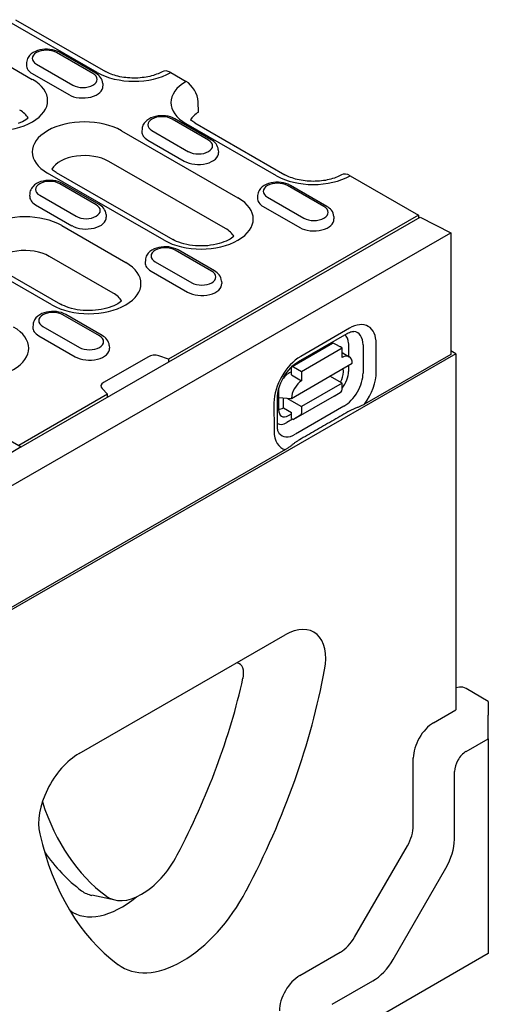
# Model space of a CAD drawing. Units: millimetres. Extents: x 1660 to 7779, y 250 to 4205.
# Drawn here: x 1886 to 1936, y 1051 to 1155 of the extents above; entities that cross this region are included whole.
import ezdxf

# ---------------------------------------------------------------- set-up
doc = ezdxf.new("R2010")
doc.units = ezdxf.units.MM
doc.layers.add('DUENN-18', color=94, linetype='Continuous')
doc.layers.add('SICHTBAR', color=7, linetype='Continuous')

msp = doc.modelspace()

# ---------------------------------------------------------------- linework, layer by layer
at = {"layer": 'DUENN-18'}
for p, q in [((1894.52, 1149.46), (1884.98, 1154.95)), ((1880.92, 1152.61), (1887.67, 1148.73)), ((1894.08, 1149.34), (1890.22, 1151.56)), ((1894.38, 1149.37), (1890.53, 1151.59)), ((1887.06, 1150.52), (1887.05, 1150.25)), ((1888.11, 1150.34), (1891.96, 1148.12)), ((1887.67, 1149.34), (1891.52, 1147.12)), ((1895.12, 1148.3), (1895.14, 1148.03)), ((1906.29, 1142.31), (1902.44, 1144.53)), ((1906.59, 1142.33), (1902.74, 1144.56)), ((1899.27, 1143.49), (1899.26, 1143.22)), ((1913.48, 1138.54), (1903.94, 1144.03)), ((1897.1, 1143.3), (1909.41, 1136.2)), ((1900.32, 1143.31), (1904.17, 1141.08)), ((1899.88, 1142.31), (1903.73, 1140.09)), ((1907.33, 1141.27), (1907.35, 1141)), ((1908.08, 1132.96), (1895.76, 1140.05)), ((1901.61, 1131.71), (1889.29, 1138.8)), ((1890.2, 1138.89), (1902.52, 1131.8)), ((1894.42, 1135.47), (1890.57, 1137.69)), ((1894.73, 1135.5), (1890.87, 1137.72)), ((1918.5, 1135.27), (1914.65, 1137.49)), ((1918.81, 1135.3), (1914.95, 1137.52)), ((1887.41, 1136.66), (1887.39, 1136.38)), ((1888.45, 1136.47), (1892.3, 1134.25)), ((1911.49, 1136.46), (1911.47, 1136.19)), ((1912.53, 1136.27), (1916.38, 1134.05)), ((1888.01, 1135.47), (1891.86, 1133.25)), ((1912.09, 1135.28), (1915.94, 1133.06)), ((1886.5, 1109.86), (1928.69, 1134.16)), ((1895.47, 1134.44), (1895.48, 1134.16)), ((1928.5, 1134.36), (1902.06, 1119.14)), ((1919.55, 1134.24), (1919.56, 1133.97)), ((1890.8, 1133.26), (1897.55, 1129.37)), ((1896.21, 1126.13), (1889.47, 1130.01)), ((1906.63, 1128.44), (1902.78, 1130.66)), ((1906.94, 1128.47), (1903.08, 1130.69)), ((1899.62, 1129.62), (1899.6, 1129.35)), ((1900.66, 1129.44), (1904.52, 1127.22)), ((1889.74, 1124.88), (1882.99, 1128.76)), ((1883.9, 1128.85), (1890.65, 1124.96)), ((1900.22, 1128.44), (1904.08, 1126.22)), ((1907.68, 1127.4), (1907.69, 1127.13)), ((1897.09, 1125.28), (1897.08, 1125.32)), ((1894.77, 1121.6), (1890.91, 1123.82)), ((1895.07, 1121.63), (1891.21, 1123.85)), ((1887.75, 1122.79), (1887.73, 1122.52)), ((1888.35, 1121.61), (1892.21, 1119.39)), ((1888.79, 1122.6), (1892.65, 1120.38)), ((1915.8, 1118.88), (1920.94, 1121.85)), ((1921.19, 1122.4), (1916.05, 1119.43)), ((1895.81, 1120.57), (1895.83, 1120.3)), ((1915.13, 1118.35), (1919.41, 1120.82)), ((1920.42, 1120.32), (1919.56, 1120.81)), ((1921.1, 1120.81), (1921.1, 1119.45)), ((1922.63, 1120.64), (1922.63, 1117.67)), ((1924.03, 1117.8), (1924.03, 1120.77)), ((1916.14, 1117.84), (1920.42, 1120.32)), ((1920.42, 1119.33), (1920.42, 1120.32)), ((1920.42, 1119.84), (1920.44, 1119.83)), ((1920.42, 1119.84), (1921.18, 1119.4)), ((1931.9, 1119.63), (1922.8, 1114.39)), ((1931.9, 1120), (1931.9, 1119.63)), ((1899.94, 1119.4), (1895.19, 1116.66)), ((1902.06, 1119.14), (1901.04, 1119.48)), ((1902.06, 1119.14), (1902.08, 1118.83)), ((1915.07, 1114.99), (1921.5, 1118.71)), ((1921.1, 1118.48), (1921.1, 1117.84)), ((1915.07, 1117.81), (1914.77, 1117.64)), ((1915.07, 1117.47), (1915.07, 1118.21)), ((1915.07, 1117.47), (1916.14, 1116.85)), ((1915.28, 1118.33), (1916.14, 1117.84)), ((1916.14, 1117.84), (1916.14, 1116.85)), ((1920.56, 1117.78), (1920.55, 1118.17)), ((1920.43, 1116.61), (1916.14, 1114.13)), ((1920.43, 1116.61), (1919.14, 1117.35)), ((1920.43, 1115.96), (1920.43, 1116.61)), ((1895.63, 1115.44), (1886.23, 1110.02)), ((1895.04, 1116.03), (1895.63, 1115.44)), ((1895.62, 1115.11), (1895.63, 1115.44)), ((1913.7, 1115.79), (1913.7, 1113.82)), ((1919.57, 1115.22), (1920.31, 1115.69)), ((1913.22, 1114.52), (1913.23, 1111.55)), ((1913.58, 1112.05), (1913.58, 1115.02)), ((1913.7, 1115.08), (1915.07, 1114.99)), ((1914.22, 1114), (1914.21, 1115.05)), ((1914.59, 1115.02), (1916.14, 1114.13)), ((1919.57, 1115.22), (1915.29, 1112.74)), ((1914.22, 1114), (1915.07, 1113.51)), ((1914.75, 1113.17), (1915.07, 1113.36)), ((1915.07, 1112.86), (1915.07, 1113.51)), ((1920.62, 1114.17), (1915.48, 1111.19)), ((1916.14, 1114.13), (1916.14, 1113.48)), ((1915.19, 1112.8), (1914.56, 1112.43)), ((1915.07, 1112.86), (1915.29, 1112.74)), ((1916.03, 1113.21), (1915.29, 1112.74)), ((1882.58, 1112.12), (1886.5, 1109.86)), ((1914.44, 1109.57), (1829.44, 1060.62)), ((1886.5, 1109.86), (1885.42, 1109.24)), ((1896.43, 1061.93), (1893.97, 1062.43))]:
    msp.add_line(p, q, dxfattribs=at)
at = {"layer": 'DUENN-18', "flags": 128}
for points in [[(1890.53, 1151.59), (1890.3, 1151.7), (1890.06, 1151.79), (1889.8, 1151.86), (1889.54, 1151.9), (1889.28, 1151.92), (1889.01, 1151.92), (1888.74, 1151.89), (1888.48, 1151.85), (1888.23, 1151.78), (1887.99, 1151.68), (1887.77, 1151.57), (1887.56, 1151.42), (1887.38, 1151.25), (1887.3, 1151.15), (1887.22, 1151.04), (1887.16, 1150.92), (1887.11, 1150.79), (1887.08, 1150.66), (1887.06, 1150.52)], [(1895.12, 1148.3), (1895.1, 1148.48), (1895.05, 1148.65), (1894.97, 1148.8), (1894.88, 1148.94), (1894.77, 1149.07), (1894.65, 1149.18), (1894.52, 1149.28), (1894.38, 1149.37)], [(1902.74, 1144.56), (1902.51, 1144.67), (1902.27, 1144.76), (1902.02, 1144.82), (1901.75, 1144.87), (1901.49, 1144.89), (1901.22, 1144.89), (1900.96, 1144.86), (1900.69, 1144.81), (1900.44, 1144.74), (1900.2, 1144.65), (1899.98, 1144.53), (1899.77, 1144.39), (1899.59, 1144.21), (1899.51, 1144.11), (1899.44, 1144), (1899.37, 1143.89), (1899.33, 1143.76), (1899.29, 1143.63), (1899.27, 1143.49)], [(1907.33, 1141.27), (1907.31, 1141.45), (1907.26, 1141.61), (1907.18, 1141.77), (1907.09, 1141.91), (1906.98, 1142.04), (1906.86, 1142.15), (1906.73, 1142.25), (1906.59, 1142.33)], [(1890.87, 1137.72), (1890.64, 1137.83), (1890.4, 1137.92), (1890.15, 1137.99), (1889.89, 1138.03), (1889.62, 1138.05), (1889.35, 1138.05), (1889.09, 1138.03), (1888.83, 1137.98), (1888.58, 1137.91), (1888.34, 1137.82), (1888.11, 1137.7), (1887.9, 1137.56), (1887.72, 1137.38), (1887.64, 1137.28), (1887.57, 1137.17), (1887.51, 1137.05), (1887.46, 1136.93), (1887.42, 1136.79), (1887.41, 1136.66)], [(1914.95, 1137.52), (1914.72, 1137.64), (1914.48, 1137.73), (1914.23, 1137.79), (1913.97, 1137.83), (1913.7, 1137.86), (1913.43, 1137.85), (1913.17, 1137.83), (1912.91, 1137.78), (1912.65, 1137.71), (1912.41, 1137.62), (1912.19, 1137.5), (1911.98, 1137.36), (1911.8, 1137.18), (1911.72, 1137.08), (1911.65, 1136.97), (1911.59, 1136.85), (1911.54, 1136.73), (1911.5, 1136.6), (1911.49, 1136.46)], [(1895.47, 1134.44), (1895.44, 1134.61), (1895.39, 1134.78), (1895.31, 1134.93), (1895.22, 1135.08), (1895.11, 1135.2), (1894.99, 1135.31), (1894.86, 1135.41), (1894.73, 1135.5)], [(1919.55, 1134.24), (1919.52, 1134.41), (1919.47, 1134.58), (1919.39, 1134.74), (1919.3, 1134.88), (1919.19, 1135), (1919.07, 1135.12), (1918.94, 1135.22), (1918.81, 1135.3)], [(1903.08, 1130.69), (1902.85, 1130.8), (1902.61, 1130.89), (1902.36, 1130.96), (1902.1, 1131), (1901.83, 1131.02), (1901.56, 1131.02), (1901.3, 1130.99), (1901.04, 1130.95), (1900.79, 1130.88), (1900.55, 1130.79), (1900.32, 1130.67), (1900.11, 1130.52), (1899.93, 1130.35), (1899.85, 1130.25), (1899.78, 1130.14), (1899.72, 1130.02), (1899.67, 1129.89), (1899.63, 1129.76), (1899.62, 1129.62)], [(1907.68, 1127.4), (1907.65, 1127.58), (1907.6, 1127.75), (1907.52, 1127.9), (1907.43, 1128.04), (1907.32, 1128.17), (1907.2, 1128.28), (1907.07, 1128.38), (1906.94, 1128.47)], [(1891.21, 1123.85), (1890.98, 1123.97), (1890.74, 1124.06), (1890.49, 1124.12), (1890.23, 1124.17), (1889.96, 1124.19), (1889.7, 1124.18), (1889.43, 1124.16), (1889.17, 1124.11), (1888.92, 1124.04), (1888.68, 1123.95), (1888.45, 1123.83), (1888.25, 1123.69), (1888.06, 1123.51), (1887.98, 1123.41), (1887.91, 1123.3), (1887.85, 1123.19), (1887.8, 1123.06), (1887.77, 1122.93), (1887.75, 1122.79)], [(1895.81, 1120.57), (1895.78, 1120.75), (1895.73, 1120.91), (1895.66, 1121.07), (1895.56, 1121.21), (1895.46, 1121.34), (1895.34, 1121.45), (1895.21, 1121.55), (1895.07, 1121.63)], [(1920.94, 1121.85), (1921.07, 1121.92), (1921.19, 1121.97), (1921.3, 1122.01), (1921.39, 1122.04), (1921.48, 1122.06), (1921.55, 1122.07), (1921.61, 1122.07), (1921.65, 1122.07)], [(1913.58, 1115.02), (1913.58, 1115.25), (1913.61, 1115.5), (1913.67, 1115.77), (1913.74, 1116.05), (1913.83, 1116.34), (1913.95, 1116.63), (1914.09, 1116.92), (1914.24, 1117.2), (1914.41, 1117.48), (1914.59, 1117.74), (1914.79, 1117.99), (1914.99, 1118.22), (1915.19, 1118.42), (1915.4, 1118.6), (1915.6, 1118.75), (1915.8, 1118.88)], [(1922.8, 1114.39), (1922.74, 1114.35), (1922.67, 1114.31), (1922.6, 1114.28), (1922.52, 1114.24), (1922.45, 1114.2), (1922.37, 1114.17), (1922.3, 1114.13), (1922.23, 1114.1), (1922.15, 1114.07), (1922.08, 1114.04), (1922, 1114.01), (1921.93, 1113.98), (1921.85, 1113.94), (1921.77, 1113.91), (1921.7, 1113.88), (1921.62, 1113.84), (1921.54, 1113.81), (1921.46, 1113.77), (1921.39, 1113.74), (1921.32, 1113.7), (1921.25, 1113.67), (1921.18, 1113.63), (1921.11, 1113.59), (1921.04, 1113.56)], [(1921.04, 1113.56), (1920.83, 1113.43), (1920.61, 1113.31), (1920.4, 1113.19), (1920.18, 1113.06), (1919.97, 1112.94), (1919.75, 1112.82), (1919.54, 1112.69), (1919.32, 1112.57), (1919.11, 1112.45), (1918.89, 1112.32), (1918.68, 1112.2), (1918.46, 1112.08), (1918.25, 1111.95), (1918.03, 1111.83), (1917.82, 1111.71), (1917.61, 1111.58), (1917.39, 1111.46), (1917.18, 1111.34), (1916.96, 1111.21), (1916.75, 1111.09), (1916.54, 1110.97), (1916.32, 1110.85), (1916.11, 1110.72), (1915.9, 1110.6)], [(1913.75, 1111.32), (1913.72, 1111.35), (1913.7, 1111.41), (1913.67, 1111.47), (1913.64, 1111.56), (1913.62, 1111.66), (1913.6, 1111.77), (1913.58, 1111.9), (1913.58, 1112.05)], [(1915.9, 1110.6), (1915.83, 1110.56), (1915.77, 1110.52), (1915.7, 1110.48), (1915.64, 1110.44), (1915.58, 1110.4), (1915.52, 1110.36), (1915.46, 1110.31), (1915.4, 1110.27), (1915.34, 1110.22), (1915.28, 1110.17), (1915.22, 1110.13), (1915.16, 1110.08), (1915.1, 1110.04), (1915.05, 1109.99), (1914.99, 1109.95), (1914.94, 1109.91), (1914.88, 1109.87), (1914.82, 1109.82), (1914.76, 1109.78), (1914.7, 1109.74), (1914.63, 1109.69), (1914.57, 1109.65), (1914.5, 1109.61), (1914.44, 1109.57)]]:
    msp.add_lwpolyline(points, dxfattribs=at)
at = {"layer": 'DUENN-18'}
for points in [[(1887.22, 1144.65), (1887.12, 1144.57), (1886.98, 1144.46), (1886.82, 1144.36), (1886.63, 1144.25), (1886.42, 1144.15), (1886.19, 1144.05)], [(1890.2, 1138.89), (1890.08, 1138.96), (1889.98, 1139.03), (1889.89, 1139.1), (1889.81, 1139.16), (1889.74, 1139.22)], [(1908.97, 1132.13), (1908.87, 1132.04), (1908.73, 1131.94), (1908.57, 1131.83), (1908.38, 1131.73), (1908.17, 1131.63), (1907.93, 1131.53), (1907.68, 1131.44), (1907.41, 1131.36), (1907.13, 1131.29), (1906.83, 1131.23), (1906.52, 1131.18), (1906.21, 1131.14), (1905.89, 1131.12), (1905.56, 1131.11), (1905.24, 1131.12), (1904.92, 1131.13), (1904.6, 1131.16), (1904.29, 1131.21), (1903.99, 1131.26), (1903.7, 1131.33), (1903.43, 1131.41), (1903.17, 1131.5), (1902.93, 1131.59), (1902.71, 1131.69), (1902.52, 1131.8)], [(1897.1, 1125.3), (1897, 1125.21), (1896.86, 1125.11), (1896.7, 1125), (1896.51, 1124.89), (1896.3, 1124.79), (1896.07, 1124.69), (1895.81, 1124.6), (1895.54, 1124.52), (1895.26, 1124.45), (1894.96, 1124.39), (1894.65, 1124.34), (1894.34, 1124.31), (1894.02, 1124.29), (1893.7, 1124.28), (1893.37, 1124.28), (1893.05, 1124.3), (1892.73, 1124.33), (1892.42, 1124.37), (1892.12, 1124.43), (1891.83, 1124.5), (1891.56, 1124.58), (1891.3, 1124.66), (1891.06, 1124.76), (1890.84, 1124.86), (1890.65, 1124.96)]]:
    msp.add_lwpolyline(points, dxfattribs=at)
for centre, major_axis, ratio, start_param, end_param in [((1889.17, 1150.95), (-1.5, 0), 0.575862, 3.926991, 7.068583), ((1889.17, 1150.2), (-2.12, 0), 0.575862, 6.246262, 7.068583), ((1883.77, 1146.48), (5.52, 0), 0.575862, 3.926991, 7.068583), ((1893.02, 1148.73), (1.5, 0), 0.575862, 3.926991, 7.068583), ((1898.42, 1151.71), (-5.52, 0), 0.575862, 0.785398, 2.350705), ((1893.02, 1147.98), (2.12, 0), 0.575862, 3.926991, 6.320109), ((1907.85, 1146.28), (-5.52, 0), 0.575862, 5.503276, 7.068583), ((1883.77, 1144), (3.64, 0), 0.575862, 0.315612, 0.785398), ((1893.19, 1141.05), (-5.52, 0), 0.575862, 3.926991, 7.068583), ((1901.38, 1143.92), (-1.5, 0), 0.575862, 3.926991, 7.068583), ((1901.38, 1143.17), (-2.12, 0), 0.575862, 6.246262, 7.068583), ((1905.23, 1141.7), (1.5, 0), 0.575862, 3.926991, 7.068583), ((1893.19, 1138.57), (-3.64, 0), 0.575862, 3.926991, 5.967573), ((1905.23, 1140.95), (2.12, 0), 0.575862, 3.926991, 6.320109), ((1917.38, 1140.79), (-5.52, 0), 0.575862, 0.785398, 2.350705), ((1889.51, 1137.08), (-1.5, 0), 0.575862, 3.926991, 7.068583), ((1913.59, 1136.88), (-1.5, 0), 0.575862, 3.926991, 7.068583), ((1889.51, 1136.34), (-2.12, 0), 0.575862, 6.246262, 7.068583), ((1905.51, 1133.96), (5.52, 0), 0.575862, 3.926991, 7.068583), ((1913.59, 1136.14), (-2.12, 0), 0.575862, 6.246262, 7.068583), ((1893.36, 1134.86), (1.5, 0), 0.575862, 3.926991, 7.068583), ((1917.44, 1134.66), (1.5, 0), 0.575862, 3.926991, 7.068583), ((1886.89, 1131.01), (-5.52, 0), 0.575862, 3.926991, 7.068583), ((1893.36, 1134.12), (2.12, 0), 0.575862, 3.926991, 6.320109), ((1917.44, 1133.92), (2.12, 0), 0.575862, 3.926991, 6.320109), ((1905.51, 1131.48), (3.64, 0), 0.575862, 0.315612, 0.785398), ((1901.72, 1130.05), (-1.5, 0), 0.575862, 3.926991, 7.068583), ((1886.89, 1128.53), (-3.64, 0), 0.575862, 3.926991, 5.967573), ((1893.64, 1127.12), (5.52, 0), 0.575862, 3.926991, 7.068583), ((1901.72, 1129.31), (-2.12, 0), 0.575862, 6.246262, 7.068583), ((1905.58, 1127.83), (1.5, 0), 0.575862, 3.926991, 7.068583), ((1905.58, 1127.09), (2.12, 0), 0.575862, 3.926991, 6.320109), ((1893.64, 1124.65), (3.64, 0), 0.575862, 0.315612, 0.785398), ((1889.85, 1123.21), (-1.5, 0), 0.575862, 3.926991, 7.068583), ((1921.19, 1119.13), (2, 3.47), 0.578093, 5.497857, 7.068654), ((1881.77, 1120.29), (5.52, 0), 0.575862, 3.926991, 7.068583), ((1889.85, 1122.47), (-2.12, 0), 0.575862, 6.246262, 7.068583), ((1893.71, 1120.99), (1.5, 0), 0.575862, 3.926991, 7.068583), ((1919.69, 1120), (0.99, 1.72), 0.578093, 5.497857, 6.269757), ((1920.61, 1119.47), (1.43, 2.48), 0.578093, 5.497857, 6.522515), ((1919.56, 1120.56), (-0.152, 0.262), 0.576938, 5.498717, 6.283185), ((1893.71, 1120.25), (2.12, 0), 0.575862, 3.926991, 6.320109), ((1900.58, 1119.03), (-0.909, 0), 0.575862, 4.18879, 5.497787), ((1919.48, 1119.13), (0.76, 1.31), 0.578093, 6.132682, 6.433688), ((1920.42, 1118.09), (0.76, 1.31), 0.578093, 5.497857, 7.068654), ((1916.05, 1116.16), (-2, -3.47), 0.578093, 3.927061, 5.497857), ((1914.77, 1116.4), (-0.76, -1.31), 0.578093, 3.927061, 4.502415), ((1915.28, 1118.09), (-0.152, 0.262), 0.576938, 5.498717, 7.069513), ((1919.48, 1117.2), (0.72, 1.35), 0.594833, 4.66361, 5.442853), ((1919.7, 1117.03), (-0.99, -1.72), 0.578093, 1.328381, 2.356265), ((1920.61, 1116.5), (-1.43, -2.48), 0.578093, 0.785468, 2.356265), ((1921.2, 1116.16), (2, 3.47), 0.578093, 4.526733, 5.497857), ((1895.83, 1116.29), (-0.909, 0), 0.575862, 5.497787, 6.806784), ((1916.14, 1115.61), (0.76, 1.31), 0.578093, 0.785468, 2.356265), ((1914.77, 1116.4), (-0.76, -1.31), 0.578093, 5.390066, 5.497857), ((1920, 1116.21), (0.303, -0.525), 0.576938, 0.025315, 0.786328), ((1914.21, 1115.24), (-0.76, -1.31), 0.578093, 0.283173, 0.785468), ((1914.78, 1114.48), (0.74, 1.39), 0.560237, 2.33582, 3.876575), ((1915.72, 1113.73), (0.303, -0.525), 0.576938, 0.025315, 0.786328), ((1914.56, 1114.05), (-0.99, -1.72), 0.578093, 0.013395, 0.785468), ((1916.06, 1113.19), (-2, -3.47), 0.578093, 5.497857, 6.458577), ((1915.47, 1113.53), (-1.43, -2.48), 0.578093, 6.043855, 7.068654), ((1908.44, 1085.02), (1.11, 1.92), 0.578093, 5.211467, 6.484744), ((1877.61, 1077.69), (-23.77, -41.28), 0.578093, 1.636719, 2.069875), ((1920.84, 1102.58), (-23.77, -41.28), 0.578093, 5.803297, 6.213395), ((1918.69, 1103.82), (-24.18, -41.98), 0.578093, 6.015708, 6.213395), ((1899.23, 1068.33), (-3.53, -6.13), 0.578093, 6.213395, 7.919905), ((1897.08, 1069.56), (-5.14, -8.92), 0.578093, 6.22089, 7.287115), ((1897.08, 1069.56), (-3.93, -6.83), 0.578093, 6.213395, 6.474179)]:
    msp.add_ellipse(centre, major_axis=major_axis, ratio=ratio, start_param=start_param, end_param=end_param, dxfattribs=at)
at = {"layer": 'SICHTBAR'}
for p, q in [((1885.89, 1155.04), (1895.42, 1149.55)), ((1902.3, 1149.45), (1903.92, 1148.52)), ((1905.25, 1145.27), (1905.21, 1146.37)), ((1904.85, 1144.12), (1914.38, 1138.63)), ((1921.26, 1138.53), (1928.5, 1134.36)), ((1928.5, 1134.36), (1928.5, 1134.05)), ((1928.69, 1134.16), (1931.9, 1132.51)), ((1718.12, 1009.4), (1931.9, 1132.51)), ((1931.9, 1132.51), (1931.9, 1120)), ((1932.45, 1119.69), (1718.12, 996.27)), ((1932.44, 1119.69), (1931.9, 1120)), ((1932.45, 1119.69), (1932.45, 1082.03)), ((1892.63, 1077.44), (1914.4, 1089.97)), ((1932.83, 1084.45), (1932.45, 1084.37)), ((1935.87, 1082.94), (1933.52, 1084.3)), ((1930.09, 1080.67), (1932.45, 1082.03)), ((1935.87, 1082.94), (1935.87, 1081.5)), ((1935.87, 1078.99), (1935.87, 1081.5)), ((1933.52, 1077.63), (1935.87, 1078.99)), ((1935.87, 1078.99), (1935.87, 1056.26)), ((1927.94, 1069.77), (1927.94, 1076.96)), ((1932.29, 1068.33), (1932.29, 1075.51)), ((1921.74, 1058.01), (1927.32, 1067.66)), ((1925.82, 1055.65), (1931.4, 1065.31)), ((1915.94, 1053.94), (1920.23, 1056.41)), ((1935.87, 1056.26), (1918.15, 1046.06)), ((1919.37, 1050.9), (1923.66, 1053.37))]:
    msp.add_line(p, q, dxfattribs=at)
at = {"layer": 'SICHTBAR', "flags": 128}
for points in [[(1901.4, 1149.54), (1901.27, 1149.47), (1901.12, 1149.4), (1900.97, 1149.33), (1900.81, 1149.27), (1900.64, 1149.21), (1900.47, 1149.15), (1900.28, 1149.1), (1900.09, 1149.05), (1899.89, 1149.01), (1899.69, 1148.97), (1899.48, 1148.94), (1899.27, 1148.91), (1899.06, 1148.89), (1898.84, 1148.87), (1898.62, 1148.87), (1898.4, 1148.86), (1898.19, 1148.87), (1897.97, 1148.88), (1897.75, 1148.89), (1897.54, 1148.91), (1897.33, 1148.94), (1897.12, 1148.97), (1896.92, 1149.01), (1896.72, 1149.06), (1896.53, 1149.11), (1896.35, 1149.16), (1896.17, 1149.22), (1896, 1149.28), (1895.84, 1149.34), (1895.69, 1149.41), (1895.55, 1149.48), (1895.42, 1149.55)], [(1920.36, 1138.62), (1920.23, 1138.55), (1920.08, 1138.48), (1919.93, 1138.42), (1919.77, 1138.35), (1919.6, 1138.29), (1919.42, 1138.23), (1919.24, 1138.18), (1919.05, 1138.13), (1918.85, 1138.09), (1918.65, 1138.05), (1918.44, 1138.02), (1918.23, 1137.99), (1918.02, 1137.97), (1917.8, 1137.96), (1917.58, 1137.95), (1917.36, 1137.94), (1917.14, 1137.95), (1916.93, 1137.96), (1916.71, 1137.97), (1916.5, 1138), (1916.29, 1138.02), (1916.08, 1138.06), (1915.88, 1138.09), (1915.68, 1138.14), (1915.49, 1138.19), (1915.31, 1138.24), (1915.13, 1138.3), (1914.96, 1138.36), (1914.8, 1138.43), (1914.65, 1138.49), (1914.51, 1138.56), (1914.38, 1138.63)]]:
    msp.add_lwpolyline(points, dxfattribs=at)
at = {"layer": 'SICHTBAR'}
msp.add_lwpolyline([(1904.85, 1144.12), (1904.74, 1144.19), (1904.63, 1144.26), (1904.54, 1144.33), (1904.46, 1144.39), (1904.39, 1144.45)], dxfattribs=at)
for centre, major_axis, ratio, start_param, end_param in [((1902.3, 1147.96), (-0.91, 1.58), 0.578093, 5.499714, 6.279632), ((1903.92, 1147.03), (0.91, -1.58), 0.578093, 0.839707, 2.358135), ((1907.85, 1143.8), (-3.64, 0), 0.575862, 5.506121, 5.967573), ((1921.26, 1137.05), (-0.91, 1.58), 0.578093, 5.499714, 6.279632), ((1914.4, 1085.02), (3.03, 5.25), 0.578093, 5.262732, 7.06665), ((1881.9, 1075.22), (-26.6, -46.18), 0.578093, 1.636719, 2.121139), ((1933.52, 1082.88), (-0.86, 1.5), 0.578093, 5.499721, 6.092192), ((1930.09, 1078.19), (1.51, 2.63), 0.578093, 0.783464, 2.354261), ((1892.63, 1072.48), (3.03, 5.25), 0.578093, 0.783464, 2.587383), ((1933.52, 1076.22), (0.86, 1.5), 0.578093, 0.783464, 2.354261), ((1925.8, 1068.54), (1.51, 2.63), 0.578093, 4.710455, 5.495853), ((1925.12, 1100.11), (-26.6, -46.18), 0.578093, 5.728975, 6.213395), ((1929.23, 1066.56), (2.16, 3.75), 0.578093, 4.710455, 5.495853), ((1903.51, 1065.86), (-6.35, -11.03), 0.578093, 6.213395, 7.919905), ((1920.23, 1058.89), (1.51, 2.63), 0.578093, 3.925057, 4.710455), ((1923.66, 1056.91), (2.16, 3.75), 0.578093, 3.925057, 4.710455), ((1915.94, 1051.46), (1.51, 2.63), 0.578093, 0.783464, 2.354261)]:
    msp.add_ellipse(centre, major_axis=major_axis, ratio=ratio, start_param=start_param, end_param=end_param, dxfattribs=at)

doc.saveas('drawing.dxf')
